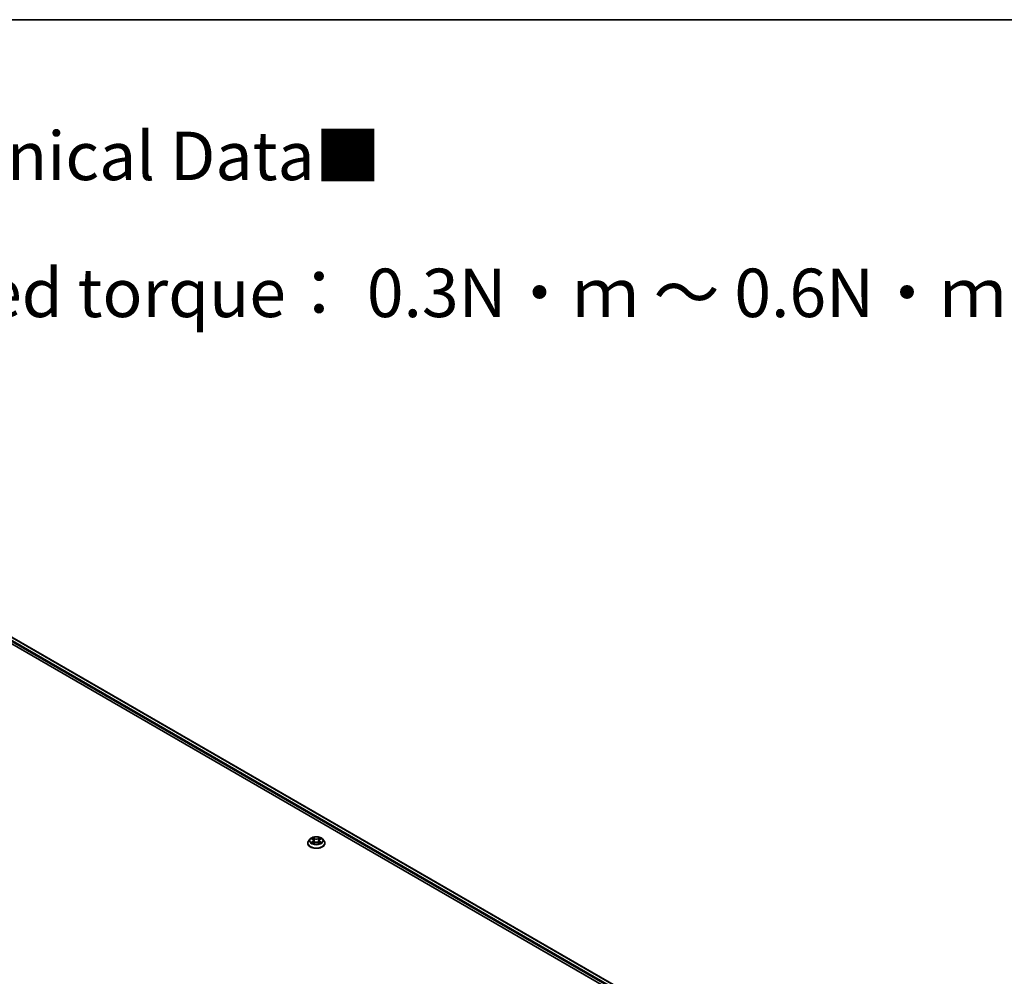
# Model space of a CAD drawing. Units: millimetres. Extents: x 0 to 9304, y 0 to 2108.
# Drawn here: x 106 to 140, y 154 to 187 of the extents above; entities that cross this region are included whole.
import ezdxf

# ---------------------------------------------------------------- set-up
doc = ezdxf.new("R2010")
doc.units = ezdxf.units.MM
doc.header["$LTSCALE"] = 0.666667
for name, color, linetype, lineweight in [('Border (ISO)', 7, 'Continuous', 35), ('Symbol (ISO)', 7, 'Continuous', 18), ('Visible (ISO)', 7, 'Continuous', 35), ('Visible Narrow (ISO)', 7, 'Continuous', 25)]:
    doc.layers.add(name, color=color, linetype=linetype, lineweight=lineweight)
doc.styles.add('Note Text (TK)', font='MS PGothic.ttf')

# ---------------------------------------------------------------- blocks, each defined once
blk = doc.blocks.new('図面枠 tk図枠')
at = {"layer": 'Border (ISO)'}
blk.add_line((14.5, 289), (405.5, 289), dxfattribs=at)

msp = doc.modelspace()

# ---------------------------------------------------------------- linework, layer by layer
at = {"layer": 'Visible (ISO)'}
for p, q in [((100.7623, 168.98376), (133.38987, 150.14622)), ((100.62879, 168.82772), (131.71471, 150.88026)), ((116.08043, 159.16369), (116.1241, 159.13758)), ((116.35777, 159.13758), (116.40144, 159.16369)), ((116.40143, 159.1637), (116.40145, 159.16371)), ((115.9435, 159.01011), (115.9435, 159.01352)), ((116.03059, 159.15745), (115.97972, 159.1007)), ((116.1321, 159.00819), (116.17758, 159.03355)), ((116.15099, 159.10172), (116.15939, 159.02341)), ((116.30429, 159.03355), (116.34977, 159.00819)), ((116.33088, 159.10172), (116.32247, 159.02341)), ((116.45127, 159.15745), (116.50215, 159.1007)), ((116.53837, 159.01011), (116.53837, 159.01352))]:
    msp.add_line(p, q, dxfattribs=at)
for points, knots in [([(116.45127, 159.15745), (116.43868, 159.1715), (116.4227, 159.18381), (116.38499, 159.20502), (116.36302, 159.21375), (116.31587, 159.22649), (116.2907, 159.23052), (116.23969, 159.23361), (116.21386, 159.2327), (116.16387, 159.22605), (116.13973, 159.2203), (116.09535, 159.2043), (116.07514, 159.19402), (116.04768, 159.17436), (116.03847, 159.16624), (116.03059, 159.15745)], [4.40455743, 4.40455743, 4.40455743, 4.40455743, 4.72557036, 4.72557036, 5.05999896, 5.05999896, 5.39307641, 5.39307641, 5.72438985, 5.72438985, 6.05612576, 6.05612576, 6.39010372, 6.39010372, 6.59101686, 6.59101686, 6.59101686, 6.59101686]), ([(116.09047, 159.15768), (116.08436, 159.16463), (116.07503, 159.16858), (116.06612, 159.17053), (116.06602, 159.17055), (116.06592, 159.17057)], [0.0019022161, 0.0019022161, 0.0019022161, 0.0019022161, 0.0320559737, 0.0320559737, 0.0323943032, 0.0323943032, 0.0323943032, 0.0323943032]), ([(116.06592, 159.17057), (116.06601, 159.17054), (116.0661, 159.17051), (116.06701, 159.17016), (116.06784, 159.16983), (116.06867, 159.1695)], [-0.03239430317, -0.03239430317, -0.03239430317, -0.03239430317, -0.03205597372, -0.03205597372, -0.02897275834, -0.02897275834, -0.02897275834, -0.02897275834]), ([(116.12285, 159.20301), (116.12281, 159.20304), (116.12277, 159.20308), (116.12267, 159.20317), (116.12261, 159.20322), (116.12255, 159.20327)], [-0.000230599076, -0.000230599076, -0.000230599076, -0.000230599076, 0, 0, 0.000338329447, 0.000338329447, 0.000338329447, 0.000338329447]), ([(116.12255, 159.20327), (116.12259, 159.20321), (116.12263, 159.20316), (116.12269, 159.20306), (116.12272, 159.20302), (116.12274, 159.20298)], [-0.000338329447, -0.000338329447, -0.000338329447, -0.000338329447, 0, 0, 0.000241517914, 0.000241517914, 0.000241517914, 0.000241517914]), ([(116.34668, 159.1815), (116.35244, 159.18946), (116.35572, 159.19765), (116.35924, 159.20316), (116.35927, 159.20321), (116.35931, 159.20327)], [0, 0, 0, 0, 0.0320559737, 0.0320559737, 0.0323943032, 0.0323943032, 0.0323943032, 0.0323943032]), ([(116.35931, 159.20327), (116.35925, 159.20322), (116.35919, 159.20317), (116.3586, 159.20264), (116.35806, 159.20215), (116.35752, 159.20164)], [-0.03239430317, -0.03239430317, -0.03239430317, -0.03239430317, -0.03205597372, -0.03205597372, -0.02897275834, -0.02897275834, -0.02897275834, -0.02897275834]), ([(116.41594, 159.17057), (116.41585, 159.17055), (116.41575, 159.17053), (116.41558, 159.1705), (116.41551, 159.17048), (116.41543, 159.17046)], [-0.000338329447, -0.000338329447, -0.000338329447, -0.000338329447, 0, 0, 0.000241517914, 0.000241517914, 0.000241517914, 0.000241517914]), ([(116.41549, 159.1704), (116.41555, 159.17043), (116.41561, 159.17045), (116.41576, 159.17051), (116.41585, 159.17054), (116.41594, 159.17057)], [-0.000230599076, -0.000230599076, -0.000230599076, -0.000230599076, 0, 0, 0.000338329447, 0.000338329447, 0.000338329447, 0.000338329447]), ([(115.97972, 159.1007), (115.97513, 159.09558), (115.97093, 159.0903), (115.96335, 159.0794), (115.95996, 159.07378), (115.95409, 159.06228), (115.9516, 159.05639), (115.94759, 159.04439), (115.94606, 159.03829), (115.94401, 159.02596), (115.9435, 159.01974), (115.9435, 159.01352)], [0.307831551, 0.307831551, 0.307831551, 0.307831551, 0.403344874, 0.403344874, 0.498858196, 0.498858196, 0.594371519, 0.594371519, 0.689884841, 0.689884841, 0.785398163, 0.785398163, 0.785398163, 0.785398163]), ([(115.9435, 159.01011), (115.9435, 158.99177), (115.94833, 158.97348), (115.96708, 158.93843), (115.98134, 158.92176), (116.01812, 158.8915), (116.04097, 158.87806), (116.09265, 158.85611), (116.12151, 158.84763), (116.18218, 158.83647), (116.21398, 158.83378), (116.27739, 158.83437), (116.30899, 158.83766), (116.36892, 158.84992), (116.39724, 158.85891), (116.4478, 158.88182), (116.47003, 158.89576), (116.50589, 158.9274), (116.51958, 158.94509), (116.53486, 158.97885), (116.53837, 158.99447), (116.53837, 159.01011)], [0.78539816, 0.78539816, 0.78539816, 0.78539816, 1.08510874, 1.08510874, 1.39751972, 1.39751972, 1.72201276, 1.72201276, 2.0477407, 2.0477407, 2.37249118, 2.37249118, 2.69684603, 2.69684603, 3.02168013, 3.02168013, 3.34747752, 3.34747752, 3.67139258, 3.67139258, 3.92699082, 3.92699082, 3.92699082, 3.92699082]), ([(116.06638, 159.03405), (116.06631, 159.03403), (116.06625, 159.03401), (116.0661, 159.03395), (116.06601, 159.03392), (116.06592, 159.03388)], [-0.000230599076, -0.000230599076, -0.000230599076, -0.000230599076, 0, 0, 0.000338329447, 0.000338329447, 0.000338329447, 0.000338329447]), ([(116.06592, 159.03388), (116.06602, 159.0339), (116.06612, 159.03392), (116.06629, 159.03396), (116.06636, 159.03397), (116.06643, 159.03399)], [-0.000338329447, -0.000338329447, -0.000338329447, -0.000338329447, 0, 0, 0.000241517914, 0.000241517914, 0.000241517914, 0.000241517914]), ([(116.10024, 159.03015), (116.1021, 159.02861), (116.10411, 159.02706), (116.10841, 159.02397), (116.11072, 159.02243), (116.11561, 159.01939), (116.1182, 159.01789), (116.12364, 159.01495), (116.1265, 159.01351), (116.13122, 159.01129), (116.13299, 159.01049), (116.13482, 159.00971)], [1.393323954, 1.393323954, 1.393323954, 1.393323954, 1.463469385, 1.463469385, 1.533614815, 1.533614815, 1.603760246, 1.603760246, 1.673905677, 1.673905677, 1.71478324, 1.71478324, 1.71478324, 1.71478324]), ([(116.13391, 159.0092), (116.12893, 159.00951), (116.12588, 159.00632), (116.12263, 159.0013), (116.12259, 159.00124), (116.12255, 159.00119)], [0.0024310368, 0.0024310368, 0.0024310368, 0.0024310368, 0.0320559737, 0.0320559737, 0.0323943032, 0.0323943032, 0.0323943032, 0.0323943032]), ([(116.12255, 159.00119), (116.12261, 159.00124), (116.12267, 159.00129), (116.12327, 159.00181), (116.12381, 159.00228), (116.12435, 159.00273)], [-0.03239430317, -0.03239430317, -0.03239430317, -0.03239430317, -0.03205597372, -0.03205597372, -0.02897275834, -0.02897275834, -0.02897275834, -0.02897275834]), ([(116.15099, 159.10172), (116.15069, 159.10451), (116.15005, 159.10727), (116.14812, 159.11266), (116.14684, 159.11529), (116.1437, 159.12035), (116.14184, 159.12279), (116.13759, 159.12743), (116.13521, 159.12963), (116.12999, 159.1338), (116.12715, 159.13576), (116.1241, 159.13758)], [3.988894173, 3.988894173, 3.988894173, 3.988894173, 4.130102476, 4.130102476, 4.271310779, 4.271310779, 4.412519082, 4.412519082, 4.553727385, 4.553727385, 4.694935688, 4.694935688, 4.694935688, 4.694935688]), ([(116.30429, 159.03355), (116.29744, 159.03736), (116.28967, 159.04052), (116.27293, 159.04532), (116.26396, 159.04696), (116.24562, 159.0486), (116.23624, 159.0486), (116.2179, 159.04696), (116.20894, 159.04532), (116.19219, 159.04052), (116.18442, 159.03736), (116.17758, 159.03355)], [4.72984227, 4.72984227, 4.72984227, 4.72984227, 5.03702022, 5.03702022, 5.34419817, 5.34419817, 5.65137612, 5.65137612, 5.95855407, 5.95855407, 6.26573201, 6.26573201, 6.26573201, 6.26573201]), ([(116.35777, 159.13758), (116.35472, 159.13576), (116.35187, 159.1338), (116.34665, 159.12963), (116.34427, 159.12743), (116.34003, 159.12279), (116.33817, 159.12035), (116.33502, 159.11529), (116.33374, 159.11266), (116.33182, 159.10727), (116.33118, 159.10451), (116.33088, 159.10172)], [0.017453293, 0.017453293, 0.017453293, 0.017453293, 0.158661596, 0.158661596, 0.299869899, 0.299869899, 0.441078202, 0.441078202, 0.582286505, 0.582286505, 0.723494808, 0.723494808, 0.723494808, 0.723494808]), ([(116.34705, 159.00971), (116.34887, 159.01049), (116.35065, 159.01129), (116.35537, 159.01351), (116.35822, 159.01495), (116.36367, 159.01789), (116.36626, 159.01939), (116.37115, 159.02243), (116.37345, 159.02397), (116.37776, 159.02706), (116.37976, 159.02861), (116.38162, 159.03015)], [2.99760574, 2.99760574, 2.99760574, 2.99760574, 3.038483303, 3.038483303, 3.108628734, 3.108628734, 3.178774165, 3.178774165, 3.248919596, 3.248919596, 3.319065027, 3.319065027, 3.319065027, 3.319065027]), ([(116.35901, 159.00145), (116.35905, 159.00141), (116.35909, 159.00138), (116.35919, 159.00129), (116.35925, 159.00124), (116.35931, 159.00119)], [-0.000230599076, -0.000230599076, -0.000230599076, -0.000230599076, 0, 0, 0.000338329447, 0.000338329447, 0.000338329447, 0.000338329447]), ([(116.35931, 159.00119), (116.35927, 159.00124), (116.35924, 159.0013), (116.35918, 159.0014), (116.35915, 159.00144), (116.35912, 159.00148)], [-0.000338329447, -0.000338329447, -0.000338329447, -0.000338329447, 0, 0, 0.000241517914, 0.000241517914, 0.000241517914, 0.000241517914]), ([(116.39028, 159.03422), (116.39632, 159.03536), (116.40627, 159.03592), (116.41575, 159.03392), (116.41585, 159.0339), (116.41594, 159.03388)], [0, 0, 0, 0, 0.0320559737, 0.0320559737, 0.0323943032, 0.0323943032, 0.0323943032, 0.0323943032]), ([(116.41594, 159.03388), (116.41585, 159.03392), (116.41576, 159.03395), (116.41485, 159.03429), (116.41402, 159.03459), (116.4132, 159.03488)], [-0.03239430317, -0.03239430317, -0.03239430317, -0.03239430317, -0.03205597372, -0.03205597372, -0.02897275834, -0.02897275834, -0.02897275834, -0.02897275834]), ([(116.53837, 159.01352), (116.53837, 159.01974), (116.53785, 159.02596), (116.53581, 159.03829), (116.53428, 159.04439), (116.53026, 159.05639), (116.52777, 159.06228), (116.5219, 159.07378), (116.51852, 159.0794), (116.51093, 159.0903), (116.50673, 159.09558), (116.50215, 159.1007)], [3.926990817, 3.926990817, 3.926990817, 3.926990817, 4.022504139, 4.022504139, 4.118017462, 4.118017462, 4.213530784, 4.213530784, 4.309044107, 4.309044107, 4.404557429, 4.404557429, 4.404557429, 4.404557429])]:
    msp.add_open_spline(points, degree=3, knots=knots, dxfattribs=at)
for points in [[(116.06867, 159.1695), (116.07266, 159.16787), (116.07667, 159.16594), (116.08043, 159.1637)], [(116.35752, 159.20164), (116.35244, 159.19691), (116.34728, 159.19105), (116.3415, 159.18542)], [(116.12435, 159.00273), (116.12688, 159.00485), (116.12944, 159.00672), (116.13209, 159.0082)], [(116.4132, 159.03488), (116.40542, 159.03756), (116.39756, 159.03922), (116.39164, 159.04034)]]:
    msp.add_open_spline(points, degree=3, dxfattribs=at)
at = {"layer": 'Visible Narrow (ISO)'}
for p, q in [((100.74692, 168.98223), (133.38085, 150.14102)), ((100.64832, 168.90019), (131.99294, 150.80336)), ((100.67008, 168.93787), (133.30526, 150.09594)), ((116.06592, 159.17057), (116.12147, 159.13736)), ((116.18007, 159.1712), (116.12255, 159.20327)), ((116.14036, 159.18542), (116.17653, 159.16526)), ((116.17135, 159.09263), (116.15298, 159.1589)), ((116.17653, 159.16526), (116.17135, 159.09263)), ((116.35931, 159.20327), (116.30179, 159.1712)), ((116.30534, 159.16526), (116.3415, 159.18542)), ((116.30534, 159.16526), (116.31051, 159.09263)), ((116.32888, 159.1589), (116.31051, 159.09263)), ((116.3604, 159.13736), (116.41594, 159.17057)), ((116.12147, 159.06709), (116.06592, 159.03388)), ((116.09022, 159.04034), (116.12514, 159.06122)), ((116.10874, 159.02379), (116.10508, 159.02969)), ((116.12255, 159.00119), (116.18007, 159.03326)), ((116.12514, 159.06122), (116.12875, 159.01245)), ((116.12906, 159.00821), (116.12906, 159.00819)), ((116.12919, 159.00641), (116.12919, 159.00641)), ((116.30179, 159.03326), (116.35931, 159.00119)), ((116.35267, 159.00641), (116.35267, 159.00641)), ((116.3528, 159.00821), (116.3528, 159.00819)), ((116.35672, 159.06122), (116.35312, 159.01245)), ((116.35672, 159.06122), (116.39164, 159.04034)), ((116.41594, 159.03388), (116.3604, 159.06709)), ((116.37678, 159.02969), (116.37312, 159.02379))]:
    msp.add_line(p, q, dxfattribs=at)
msp.add_ellipse((116.24093, 159.10223), major_axis=(-0.21964, 0), ratio=0.57735027, dxfattribs=at)
for centre, major_axis, ratio, start_param, end_param in [((116.24093, 159.10223), (-0.21129, 0), 0.57735027, 5.30710262, 5.68847167), ((116.13682, 159.18366), (-0.00419, -0.00296), 0.18497367, 1.04331702, 2.43849919), ((116.12329, 159.16233), (-0.02171, 0.04339), 0.54762693, 4.3686132, 4.98386908), ((116.14943, 159.15714), (-0.00494, -0.00137), 0.22291783, 3.85158054, 5.20700366), ((116.18007, 159.16701), (-0.0025, -0.00448), 0.56718618, 3.91841516, 5.40194502), ((116.24093, 159.20376), (0.09272, 0), 0.57735027, 3.94444411, 5.48033385), ((116.24093, 159.20759), (-0.08761, 0), 0.57735027, 0.80285146, 2.3387412), ((116.30179, 159.16701), (0.0025, -0.00448), 0.56718618, 0.88124028, 2.36477015), ((116.35857, 159.16233), (0.02171, 0.04339), 0.54762693, 1.29931623, 1.91457211), ((116.33243, 159.15714), (-0.00494, 0.00137), 0.22291783, 4.2177743, 5.57319742), ((116.34505, 159.18366), (-0.00419, 0.00296), 0.18497367, 0.70309346, 2.09827563), ((116.24093, 159.10223), (-0.21129, 0), 0.57735027, 3.7363063, 4.11767534), ((116.24093, 159.02265), (-0.29412, 0), 0.57735027, 5.8056187, 9.90234457), ((116.24093, 159.01352), (-0.29744, 0), 0.57735027, 0, 3.14159265), ((116.24093, 159.01011), (0.29744, 0), 0.57735027, 3.14159265, 6.28318531), ((116.24093, 159.09461), (-0.23684, 0), 0.57735027, 5.8056187, 9.90234457), ((116.24093, 159.10223), (0.21129, 0), 0.57735027, 3.7363063, 4.11767534), ((116.0939, 159.03866), (-0.00099, -0.00503), 0.77975364, 4.52690487, 5.92208704), ((116.07821, 159.00047), (0.01617, 0.03861), 0.71221962, 5.81360232, 6.4288582), ((116.10875, 159.028), (-0.00436, -0.0027), 0.72973605, 5.16344533, 5.77548257), ((116.24093, 159.07897), (0.16535, 0), 0.57735027, 2.17629431, 2.42062218), ((116.12147, 159.13318), (0.00263, 0.0044), 0.58733849, 0, 0.79427846), ((116.05845, 159.10223), (0.08761, 0), 0.57735027, 5.51524044, 7.05113018), ((116.12147, 159.0629), (0.00263, -0.0044), 0.58733849, 0.86378433, 2.3473142), ((116.05845, 159.09841), (0.09272, 0), 0.57735027, 5.51524044, 6.34508866), ((116.1678, 159.09087), (-0.00494, -0.00137), 0.22288452, 3.85157383, 5.20261978), ((116.18007, 159.02907), (-0.0025, 0.00448), 0.56718618, 5.5063628, 6.28318531), ((116.24093, 158.99687), (0.08761, 0), 0.57735027, 0.80285146, 2.3387412), ((116.30179, 159.02907), (0.0025, 0.00448), 0.56718618, 0, 0.7768225), ((116.31406, 159.09087), (-0.00494, 0.00137), 0.22288452, 4.22215818, 5.57320413), ((116.42342, 159.10223), (-0.08761, 0), 0.57735027, 5.51524044, 7.05113018), ((116.42342, 159.09841), (-0.09272, 0), 0.57735027, 6.22128195, 7.05113018), ((116.24093, 159.07897), (0.16535, 0), 0.57735027, 0.72097047, 0.96529834), ((116.3604, 159.0629), (-0.00263, -0.0044), 0.58733849, 3.93587111, 5.41940097), ((116.3604, 159.13318), (-0.00263, 0.0044), 0.58733849, 5.48890685, 6.28318531), ((116.24093, 159.10223), (0.21129, 0), 0.57735027, 5.30710262, 5.68847167), ((116.40365, 159.00047), (-0.01617, 0.03861), 0.71221962, 6.13751241, 6.75276829), ((116.37311, 159.028), (-0.00436, 0.0027), 0.72973605, 3.64929539, 4.26133263), ((116.38797, 159.03866), (0.00099, -0.00503), 0.77975364, 0.36109827, 1.75628044)]:
    msp.add_ellipse(centre, major_axis=major_axis, ratio=ratio, start_param=start_param, end_param=end_param, dxfattribs=at)
for points in [[(116.12274, 159.20298), (116.1262, 159.19753), (116.12947, 159.1894), (116.13518, 159.1815)], [(116.14036, 159.18542), (116.13401, 159.19161), (116.12841, 159.19806), (116.12285, 159.20301)], [(116.13518, 159.1815), (116.14038, 159.17431), (116.14446, 159.16592), (116.14682, 159.15746)], [(116.33505, 159.15746), (116.3374, 159.16592), (116.34148, 159.17431), (116.34668, 159.1815)], [(116.41543, 159.17046), (116.40668, 159.16852), (116.39745, 159.16457), (116.39139, 159.15768)], [(116.40145, 159.16371), (116.40593, 159.16638), (116.41076, 159.16859), (116.41549, 159.1704)], [(116.09022, 159.04034), (116.08372, 159.03911), (116.07487, 159.03722), (116.06638, 159.03405)], [(116.06643, 159.03399), (116.07574, 159.03591), (116.08558, 159.03535), (116.09159, 159.03422)], [(116.09159, 159.03422), (116.09478, 159.03362), (116.09771, 159.03223), (116.10024, 159.03014)], [(116.14682, 159.15746), (116.15295, 159.13537), (116.15907, 159.11329), (116.1652, 159.0912)], [(116.1652, 159.0912), (116.17037, 159.07257), (116.17638, 159.0543), (116.1836, 159.03662)], [(116.18847, 159.03875), (116.18179, 159.05624), (116.17618, 159.07428), (116.17135, 159.09263)], [(116.31051, 159.09263), (116.30568, 159.07428), (116.30007, 159.05624), (116.29339, 159.03875)], [(116.29827, 159.03662), (116.30548, 159.0543), (116.31149, 159.07257), (116.31666, 159.0912)], [(116.31666, 159.0912), (116.32279, 159.11329), (116.32892, 159.13537), (116.33505, 159.15746)], [(116.35912, 159.00148), (116.35593, 159.00638), (116.35289, 159.00951), (116.34795, 159.0092)], [(116.34977, 159.0082), (116.35294, 159.00642), (116.35598, 159.0041), (116.35901, 159.00145)], [(116.38163, 159.03014), (116.38415, 159.03223), (116.38708, 159.03362), (116.39028, 159.03422)]]:
    msp.add_open_spline(points, degree=3, dxfattribs=at)

# ---------------------------------------------------------------- block references
at = {"xscale": 0.6666666666666666, "yscale": 0.6666666666666666, "zscale": 0.6666666666666666}
msp.add_blockref('図面枠 tk図枠', (-9.66667, -5.33333), dxfattribs=at)

# ---------------------------------------------------------------- texts
at = {"layer": 'Symbol (ISO)', "color": 7, "insert": (78.06256, 180.29315), "char_height": 1.6666667, "attachment_point": 4, "line_spacing_factor": 1.695652, "style": 'Note Text (TK)'}
msp.add_mtext('\\fＭＳ Ｐゴシック|b0|i0;■テクニカルデータ / Technical Data■\\P\\fＭＳ Ｐゴシック|b0|i0;締付トルク / Recommended torque： 0.3N・ｍ ～ 0.6N・ｍ', dxfattribs=at)

doc.saveas('drawing.dxf')
